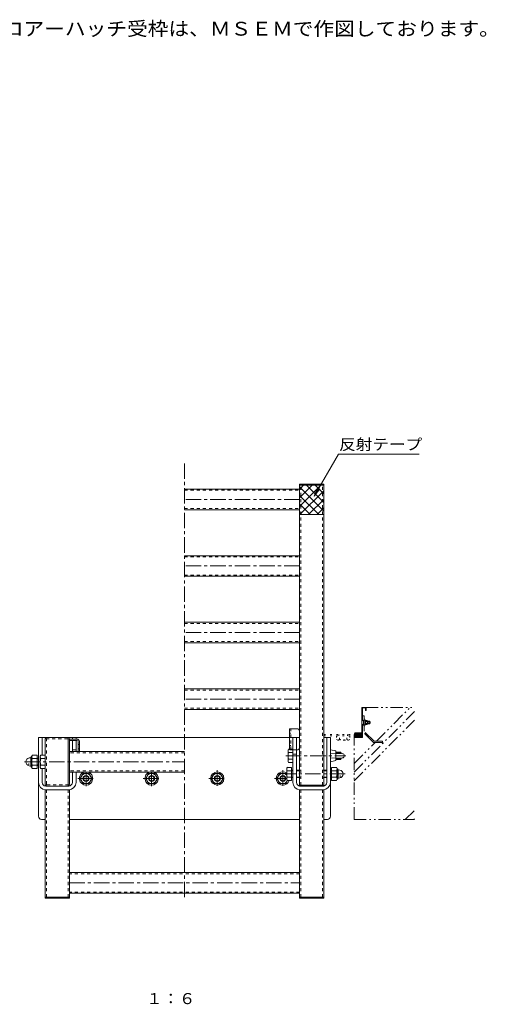
# Model space of a CAD drawing. Units: millimetres. Extents: x -999 to 1142, y -807 to 837.
# Drawn here: x 371 to 1142, y -806 to 821 of the extents above; entities that cross this region are included whole.
import ezdxf

# ---------------------------------------------------------------- set-up
doc = ezdxf.new("R2010")
doc.units = ezdxf.units.MM
doc.header["$LTSCALE"] = 6
for name, pattern in [('JWW_CENTER1', [6.773333, 4.233333, -0.846667, 0.846667, -0.846667]), ('JWW_DASHED1', [1.693333, 0.846667, -0.846667]), ('JWW_HOJO', [1.693333, -1.27, 0.423333]), ('JWW_PHANTOM1', [6.773333, 3.386667, -0.846667, 0.423333, -0.846667, 0.423333, -0.846667])]:
    doc.linetypes.add(name, pattern=pattern)
for name, color, linetype in [('0-7_021', 7, 'Continuous'), ('041', 7, 'Continuous'), ('051', 7, 'Continuous'), ('061', 7, 'Continuous'), ('062', 7, 'Continuous'), ('084', 7, 'Continuous'), ('087', 7, 'Continuous'), ('090', 7, 'Continuous'), ('F-5ﾚｲﾔ', 7, 'Continuous'), ('その他', 7, 'Continuous'), ('ハッチ', 7, 'Continuous'), ('寸法', 7, 'Continuous'), ('建具', 7, 'Continuous'), ('躯体', 7, 'Continuous'), ('通り芯', 7, 'Continuous')]:
    doc.layers.add(name, color=color, linetype=linetype)
doc.styles.add('ＭＳ ゴシック', font='txt', dxfattribs={"height": 1})

msp = doc.modelspace()

# ---------------------------------------------------------------- linework, layer by layer
at = {"layer": '0-7_021', "color": 7, "linetype": 'Continuous', "lineweight": 9}
for p, q in [((873.2, 53.4), (833.2, 53.4)), ((833.2, 51.9), (833.2, 53.4)), ((873.2, 51.9), (833.2, 51.9)), ((873.2, 51.9), (873.2, 53.4)), ((413.2, -442.1), (413.2, -368.1)), ((450.2, -365.1), (416.2, -365.1)), ((453.2, -442.1), (453.2, -368.1)), ((416.2, -445.1), (450.2, -445.1)), ((873.2, -443.6), (833.2, -443.6)), ((833.2, -445.1), (833.2, -443.6)), ((873.2, -445.1), (833.2, -445.1)), ((873.2, -445.1), (873.2, -443.6)), ((413.2, -628.6), (413.2, -630.1)), ((413.2, -628.6), (453.2, -628.6)), ((413.2, -630.1), (453.2, -630.1)), ((453.2, -628.6), (453.2, -630.1)), ((833.2, -628.6), (833.2, -630.1)), ((873.2, -628.6), (833.2, -628.6)), ((873.2, -630.1), (833.2, -630.1)), ((873.2, -628.6), (873.2, -630.1))]:
    msp.add_line(p, q, dxfattribs=at)
for centre, start, end in [((416.2, -368.1), 90, 180), ((450.2, -368.1), 0, 90), ((416.2, -442.1), 180, 270), ((450.2, -442.1), 270, 0)]:
    msp.add_arc(centre, 3, start, end, dxfattribs=at)
at = {"layer": '041', "color": 211, "linetype": 'Continuous', "lineweight": 5}
for p, q in [((873.2, 51.9), (833.2, 51.9)), ((833.2, -443.6), (833.2, 51.9)), ((873.2, -443.6), (873.2, 51.9)), ((873.2, -443.6), (833.2, -443.6))]:
    msp.add_line(p, q, dxfattribs=at)
at = {"layer": '041', "color": 211, "linetype": 'JWW_DASHED1', "lineweight": 5}
for p, q in [((835.2, -443.6), (835.2, 51.9)), ((871.2, -443.6), (871.2, 51.9)), ((413.2, -442.1), (413.2, -368.1)), ((415.2, -442.1), (415.2, -368.1)), ((450.2, -365.1), (416.2, -365.1)), ((450.2, -367.1), (416.2, -367.1)), ((453.2, -442.1), (453.2, -368.1)), ((833.2, -418.6), (835.2, -418.6)), ((871.2, -418.6), (873.2, -418.6)), ((833.2, -431.6), (835.2, -431.6)), ((871.2, -431.6), (873.2, -431.6)), ((416.2, -443.1), (450.2, -443.1)), ((416.2, -445.1), (450.2, -445.1))]:
    msp.add_line(p, q, dxfattribs=at)
for centre, radius, start, end in [((416.2, -368.1), 3, 90, 180), ((416.2, -368.1), 1, 90, 180), ((450.2, -368.1), 3, 0, 90), ((450.2, -368.1), 1, 0, 90), ((416.2, -442.1), 3, 180, 270), ((416.2, -442.1), 1, 180, 270), ((450.2, -442.1), 3, 270, 0), ((450.2, -442.1), 1, 270, 0)]:
    msp.add_arc(centre, radius, start, end, dxfattribs=at)
at = {"layer": '051', "color": 2, "linetype": 'Continuous', "lineweight": 9}
for p, q in [((643.2, 45.4), (833.2, 45.4)), ((643.2, 11.4), (833.2, 11.4)), ((643.2, -64.6), (833.2, -64.6)), ((643.2, -98.6), (833.2, -98.6)), ((643.2, -174.6), (833.2, -174.6)), ((643.2, -208.6), (833.2, -208.6)), ((643.2, -284.6), (833.2, -284.6)), ((643.2, -318.6), (833.2, -318.6)), ((643.2, -388.1), (453.2, -388.1)), ((643.2, -422.1), (453.2, -422.1)), ((833.2, -588.1), (453.2, -588.1)), ((833.2, -622.1), (453.2, -622.1))]:
    msp.add_line(p, q, dxfattribs=at)
at = {"layer": '051', "color": 2, "linetype": 'JWW_DASHED1', "lineweight": 9}
for p, q in [((643.2, 43.4), (833.2, 43.4)), ((643.2, 13.4), (833.2, 13.4)), ((643.2, -66.6), (833.2, -66.6)), ((643.2, -96.6), (833.2, -96.6)), ((643.2, -176.6), (833.2, -176.6)), ((643.2, -206.6), (833.2, -206.6)), ((643.2, -286.6), (833.2, -286.6)), ((643.2, -316.6), (833.2, -316.6)), ((643.2, -390.1), (453.2, -390.1)), ((643.2, -420.1), (453.2, -420.1)), ((833.2, -590.1), (453.2, -590.1)), ((833.2, -620.1), (453.2, -620.1))]:
    msp.add_line(p, q, dxfattribs=at)
at = {"layer": '051', "color": 2, "linetype": 'JWW_CENTER1', "lineweight": 9}
for p, q in [((833.2, 28.4), (643.2, 28.4)), ((833.2, -81.6), (643.2, -81.6)), ((833.2, -191.6), (643.2, -191.6)), ((833.2, -301.6), (643.2, -301.6)), ((379.2, -405.1), (643.2, -405.1)), ((453.2, -605.1), (833.2, -605.1))]:
    msp.add_line(p, q, dxfattribs=at)
at = {"layer": '061', "color": 3, "linetype": 'Continuous', "lineweight": 9}
for p, q in [((814.2, -385.6), (815.1, -384.2)), ((814.2, -404.6), (814.2, -385.6)), ((815.1, -384.2), (822.2, -384.2)), ((815.1, -389.7), (822.2, -389.7)), ((822.2, -384.2), (822.2, -406.1)), ((893.2, -389.1), (901.3, -389.1)), ((893.2, -390.1), (902.2, -390.1)), ((902.2, -390.1), (901.3, -389.1)), ((901.3, -389.1), (901.3, -391.6)), ((902.2, -390.1), (902.2, -391.6)), ((405.2, -395.6), (406.1, -394.2)), ((405.2, -414.6), (405.2, -395.6)), ((406.1, -394.2), (413.2, -394.2)), ((406.1, -399.7), (413.2, -399.7)), ((413.2, -394.2), (413.2, -416.1)), ((814.2, -404.6), (815.1, -406.1)), ((815.1, -400.6), (822.2, -400.6)), ((815.1, -406.1), (822.2, -406.1)), ((893.2, -400.2), (902.2, -400.2)), ((893.2, -401.1), (901.3, -401.1)), ((901.3, -398.7), (901.3, -401.1)), ((901.3, -401.1), (902.2, -400.2)), ((902.2, -398.7), (902.2, -400.2)), ((405.2, -414.6), (406.1, -416.1)), ((406.1, -410.6), (413.2, -410.6)), ((406.1, -416.1), (413.2, -416.1)), ((413.2, -451.1), (453.2, -451.1)), ((413.2, -451.1), (413.2, -628.6)), ((453.2, -451.1), (453.2, -628.6)), ((873.2, -451.1), (833.2, -451.1)), ((833.2, -451.1), (833.2, -628.6)), ((873.2, -451.1), (873.2, -628.6)), ((413.2, -628.6), (453.2, -628.6)), ((873.2, -628.6), (833.2, -628.6))]:
    msp.add_line(p, q, dxfattribs=at)
at = {"layer": '061', "color": 6, "linetype": 'JWW_HOJO', "lineweight": 9}
for p, q in [((386.2, -410.2), (386.2, -400.1)), ((900.2, -430.2), (900.2, -420.1))]:
    msp.add_line(p, q, dxfattribs=at)
at = {"layer": '061', "color": 6, "linetype": 'Continuous', "lineweight": 9}
for p, q in [((400.2, -399.1), (402.2, -399.1)), ((400.2, -400.1), (402.2, -400.1)), ((400.2, -410.2), (402.2, -410.2)), ((400.2, -411.1), (402.2, -411.1)), ((812.2, -415.6), (813.1, -414.2)), ((812.2, -434.6), (812.2, -415.6)), ((813.1, -414.2), (820.2, -414.2)), ((813.1, -419.7), (820.2, -419.7)), ((820.2, -414.2), (820.2, -436.1)), ((820.2, -419.1), (822.2, -419.1)), ((820.2, -420.1), (822.2, -420.1)), ((828.2, -419.1), (833.2, -419.1)), ((828.2, -420.1), (833.2, -420.1)), ((878.2, -419.1), (873.2, -419.1)), ((878.2, -420.1), (873.2, -420.1)), ((886.2, -419.1), (884.2, -419.1)), ((886.2, -420.1), (884.2, -420.1)), ((812.2, -434.6), (813.1, -436.1)), ((813.1, -430.6), (820.2, -430.6)), ((813.1, -436.1), (820.2, -436.1)), ((820.2, -430.2), (822.2, -430.2)), ((820.2, -431.1), (822.2, -431.1)), ((828.2, -430.2), (833.2, -430.2)), ((828.2, -431.1), (833.2, -431.1)), ((878.2, -430.2), (873.2, -430.2)), ((878.2, -431.1), (873.2, -431.1)), ((886.2, -430.2), (884.2, -430.2)), ((886.2, -431.1), (884.2, -431.1))]:
    msp.add_line(p, q, dxfattribs=at)
at = {"layer": '061', "color": 3, "linetype": 'JWW_CENTER1', "lineweight": 9}
msp.add_line((810.4, -395.1), (909.8, -395.1), dxfattribs=at)
at = {"layer": '061', "color": 3, "linetype": 'JWW_DASHED1', "lineweight": 9}
for p, q in [((415.2, -451.1), (415.2, -628.6)), ((451.2, -451.1), (451.2, -628.6)), ((835.2, -451.1), (835.2, -628.6)), ((871.2, -451.1), (871.2, -628.6))]:
    msp.add_line(p, q, dxfattribs=at)
at = {"layer": '061', "color": 3, "linetype": 'Continuous', "lineweight": 9}
for centre, radius, start, end in [((820.7, -387.4), 6.47, 150, 175.6157), ((819.6, -386.8), 5.41, 181.8072, 212.5771), ((832.4, -395.1), 18.2, 162.412, 197.588), ((411.7, -397.4), 6.47, 150, 175.6157), ((410.6, -396.8), 5.41, 181.8072, 212.5771), ((423.4, -405.1), 18.2, 162.412, 197.588), ((819.6, -403.5), 5.41, 147.4229, 178.1928), ((820.7, -402.9), 6.47, 184.3842, 210), ((410.6, -413.5), 5.41, 147.4229, 178.1928), ((411.7, -412.9), 6.47, 184.3842, 210)]:
    msp.add_arc(centre, radius, start, end, dxfattribs=at)
at = {"layer": '061', "color": 6, "linetype": 'Continuous', "lineweight": 9}
for centre, radius, start, end in [((818.7, -417.4), 6.47, 150, 175.6157), ((817.6, -416.8), 5.41, 181.8072, 212.5771), ((830.4, -425.1), 18.2, 162.412, 197.588), ((817.6, -433.5), 5.41, 147.4229, 178.1928), ((818.7, -432.9), 6.47, 184.3842, 210)]:
    msp.add_arc(centre, radius, start, end, dxfattribs=at)
at = {"layer": '062', "color": 30, "linetype": 'Continuous', "lineweight": 5}
for p, q in [((830.2, -350.6), (816.7, -350.6)), ((816.7, -384.2), (816.7, -350.6)), ((873.2, -353.6), (873.2, -382.1)), ((451.2, -442.1), (451.2, -368.1)), ((453.2, -369.6), (453.2, -367.6)), ((465.7, -367.6), (453.2, -367.6)), ((465.7, -369.6), (453.2, -369.6)), ((467.7, -371.6), (467.7, -388.1)), ((469.7, -388.1), (469.7, -371.6)), ((469.7, -376.6), (467.7, -376.6)), ((469.7, -383.6), (467.7, -383.6)), ((830.2, -385.1), (828.2, -385.1))]:
    msp.add_line(p, q, dxfattribs=at)
at = {"layer": '062', "color": 30, "linetype": 'JWW_DASHED1', "lineweight": 5}
for p, q in [((818.7, -385.1), (818.7, -350.6)), ((816.7, -357.9), (818.7, -357.9)), ((816.7, -377.9), (818.7, -377.9)), ((816.7, -385.1), (816.7, -384.2)), ((822.2, -385.1), (816.7, -385.1))]:
    msp.add_line(p, q, dxfattribs=at)
at = {"layer": '062', "color": 30, "linetype": 'Continuous', "lineweight": 5}
for centre, radius, start, end in [((830.2, -353.6), 3, 0, 90), ((465.7, -371.6), 4, 0, 90), ((465.7, -371.6), 2, 0, 90), ((830.2, -382.1), 3, 270, 0)]:
    msp.add_arc(centre, radius, start, end, dxfattribs=at)
at = {"layer": '084', "color": 30, "linetype": 'Continuous', "lineweight": 5}
for p, q in [((833.2, 53.4), (873.2, 53.4)), ((833.2, 3.4), (833.2, 53.4)), ((833.2, 16.7), (869.8, 53.4)), ((833.2, 30.9), (855.7, 53.4)), ((833.2, 45), (841.5, 53.4)), ((833.2, 49.2), (873.2, 9.2)), ((843.2, 53.4), (873.2, 23.3)), ((857.3, 53.4), (873.2, 37.5)), ((871.5, 53.4), (873.2, 51.6)), ((873.2, 53.4), (873.2, 3.4)), ((833.2, 35), (864.9, 3.4)), ((834, 3.4), (873.2, 42.6)), ((833.2, 20.9), (850.8, 3.4)), ((848.1, 3.4), (873.2, 28.4)), ((833.2, 6.8), (836.6, 3.4)), ((873.2, 3.4), (833.2, 3.4)), ((862.3, 3.4), (873.2, 14.3))]:
    msp.add_line(p, q, dxfattribs=at)
at = {"layer": '087', "color": 2, "linetype": 'JWW_CENTER1', "lineweight": 9}
for p, q in [((467, -432.6), (495.9, -432.6)), ((575.3, -432.6), (604.2, -432.6)), ((683.6, -432.6), (712.6, -432.6))]:
    msp.add_line(p, q, dxfattribs=at)
at = {"layer": '090', "color": 6, "linetype": 'JWW_CENTER1', "lineweight": 9}
msp.add_line((908.4, -425.1), (812.2, -425.1), dxfattribs=at)
at = {"layer": 'その他', "color": 7, "linetype": 'JWW_CENTER1', "lineweight": 9}
msp.add_line((643.2, 87.7), (643.2, -633.2), dxfattribs=at)
at = {"layer": 'その他', "color": 7, "linetype": 'Continuous', "lineweight": 9}
for p, q in [((402.2, -495.1), (402.2, -365.1)), ((402.2, -365.1), (816.7, -365.1)), ((884.2, -365.1), (873.2, -365.1)), ((884.2, -495.1), (884.2, -365.1)), ((413.2, -500.1), (407.2, -500.1)), ((833.2, -500.1), (453.2, -500.1)), ((879.2, -500.1), (873.2, -500.1))]:
    msp.add_line(p, q, dxfattribs=at)
at = {"layer": 'その他', "color": 7, "linetype": 'JWW_DASHED1', "lineweight": 9}
msp.add_line((816.7, -365.1), (833.2, -365.1), dxfattribs=at)
at = {"layer": 'その他', "color": 7, "linetype": 'Continuous', "lineweight": 9}
for centre, start, end in [((407.2, -495.1), 180, 270), ((879.2, -495.1), 270, 0)]:
    msp.add_arc(centre, 5, start, end, dxfattribs=at)
at = {"layer": 'ハッチ', "color": 6, "linetype": 'JWW_PHANTOM1', "lineweight": 9}
for p, q in [((923.2, -422.2), (1023.2, -322.2)), ((942.7, -315.1), (1023.2, -315.1)), ((960.4, -370.8), (1016.1, -315.1)), ((923.2, -436.4), (1023.2, -336.4)), ((923.2, -500.1), (923.2, -364.6)), ((923.2, -408.1), (958.1, -373.1)), ((1007.9, -500.1), (1023.2, -484.9)), ((923.2, -500.1), (1023.2, -500.1)), ((1022.1, -500.1), (1023.2, -499))]:
    msp.add_line(p, q, dxfattribs=at)
at = {"layer": '寸法', "color": 7, "linetype": 'Continuous', "lineweight": 9}
for p, q in [((897.5, 103.3), (857.3, 33.7)), ((897.5, 103.3), (1030.6, 103.3)), ((857.3, 33.7), (863.1, 47.6)), ((857.3, 33.7), (866.5, 45.6))]:
    msp.add_line(p, q, dxfattribs=at)
at = {"layer": '建具', "color": 4, "linetype": 'Continuous', "lineweight": 9}
for p, q in [((402.2, -365.1), (408.2, -365.1)), ((402.2, -365.1), (402.2, -439.1)), ((408.2, -394.2), (408.2, -365.1)), ((458.2, -365.1), (464.2, -365.1)), ((458.2, -367.6), (458.2, -365.1)), ((458.2, -388.1), (458.2, -369.6)), ((464.2, -365.1), (464.2, -367.6)), ((464.2, -369.6), (464.2, -388.1)), ((828.2, -365.1), (822.2, -365.1)), ((822.2, -365.1), (822.2, -385.1)), ((828.2, -385.1), (828.2, -365.1)), ((884.2, -365.1), (878.2, -365.1)), ((878.2, -439.1), (878.2, -365.1)), ((884.2, -365.1), (884.2, -439.1)), ((822.2, -385.1), (822.2, -439.1)), ((828.2, -439.1), (828.2, -385.1)), ((822.2, -392.6), (828.2, -392.6)), ((408.2, -439.1), (408.2, -416.1)), ((458.2, -439.1), (458.2, -422.1)), ((464.2, -422.1), (464.2, -439.1)), ((452.2, -445.1), (414.2, -445.1)), ((414.2, -451.1), (452.2, -451.1)), ((834.2, -445.1), (872.2, -445.1)), ((872.2, -451.1), (834.2, -451.1))]:
    msp.add_line(p, q, dxfattribs=at)
at = {"layer": '建具', "color": 4, "linetype": 'JWW_DASHED1', "lineweight": 9}
for p, q in [((464.2, -385.1), (458.2, -385.1)), ((828.2, -385.1), (822.2, -385.1))]:
    msp.add_line(p, q, dxfattribs=at)
at = {"layer": '建具', "color": 4, "linetype": 'Continuous', "lineweight": 9}
for centre, radius, start, end in [((414.2, -439.1), 12, 180, 270), ((414.2, -439.1), 6, 180, 270), ((452.2, -439.1), 12, 270, 0), ((452.2, -439.1), 6, 270, 0), ((834.2, -439.1), 12, 180, 270), ((834.2, -439.1), 6, 180, 270), ((872.2, -439.1), 12, 270, 0), ((872.2, -439.1), 6, 270, 0)]:
    msp.add_arc(centre, radius, start, end, dxfattribs=at)
at = {"layer": '躯体', "color": 2, "linetype": 'JWW_PHANTOM1', "lineweight": 9}
for p, q in [((936.2, -315.6), (936.2, -335.3)), ((936.7, -315.1), (942.7, -315.1)), ((937.2, -316.1), (942.2, -316.1)), ((937.2, -334.9), (937.2, -316.1)), ((942.2, -316.1), (942.2, -320.1)), ((942.2, -320.1), (943.2, -320.1)), ((943.2, -315.6), (943.2, -320.1)), ((935.9, -345), (935.9, -335.3)), ((936.1, -335.2), (938.7, -337.8)), ((939.7, -329.1), (937.2, -329.1)), ((937.2, -334.9), (939.7, -337.4)), ((938.7, -337.8), (938.7, -342.5)), ((939.7, -334.1), (939.7, -329.1)), ((941.8, -336.2), (939.7, -334.1)), ((939.7, -337.4), (939.7, -342.9)), ((944.7, -336.6), (942.2, -336.6)), ((942.2, -343.6), (942.2, -336.6)), ((944.7, -338.5), (942.2, -338.5)), ((945.2, -342.7), (945.2, -337.6)), ((949.3, -338.1), (945.2, -338.1)), ((950, -338.8), (945.2, -338.8)), ((950, -341.4), (945.2, -341.4)), ((950, -338.8), (949.3, -338.1)), ((949.3, -338.1), (949.3, -342.1)), ((950, -341.4), (949.3, -342.1)), ((950, -338.8), (950, -341.4)), ((930.1, -357.1), (924.2, -363.1)), ((927.3, -357.1), (924.2, -360.3)), ((931.1, -364.1), (924.6, -357.7)), ((934.7, -357.1), (925.7, -357.1)), ((933, -357.1), (926, -364.1)), ((933.9, -364.1), (926.9, -357.1)), ((935.5, -357.4), (928.8, -364.1)), ((936.2, -363.6), (929.7, -357.1)), ((936.2, -360.8), (932.6, -357.1)), ((936.1, -345.1), (938.7, -342.5)), ((936.2, -345), (936.2, -364.1)), ((937.2, -345.4), (939.7, -342.9)), ((937.2, -345.4), (937.2, -364.6)), ((954.8, -372.7), (937.6, -355.6)), ((941.8, -344.1), (939.7, -346.1)), ((939.7, -354.4), (939.7, -346.1)), ((956.2, -370.8), (939.7, -354.4)), ((944.7, -341.8), (942.2, -341.8)), ((944.7, -343.6), (942.2, -343.6)), ((949.3, -342.1), (945.2, -342.1)), ((923.2, -360.1), (924.2, -360.1)), ((923.2, -364.6), (923.2, -360.1)), ((923.7, -365.1), (936.7, -365.1)), ((924.2, -358.6), (924.2, -364.1)), ((928.2, -364.1), (924.2, -360.1)), ((925.4, -364.1), (924.2, -362.9)), ((924.2, -364.1), (936.2, -364.1)), ((936.2, -359.6), (931.6, -364.1)), ((936.2, -362.4), (934.5, -364.1)), ((955.8, -373.1), (970.2, -373.1)), ((970.2, -370.8), (956.2, -370.8)), ((970.2, -370.8), (970.2, -373.1))]:
    msp.add_line(p, q, dxfattribs=at)
at = {"layer": '躯体', "color": 2, "linetype": 'JWW_HOJO', "lineweight": 9}
for p, q in [((873.7, -360.1), (873.7, -362.1)), ((873.7, -360.1), (923.2, -360.1)), ((873.7, -362.1), (923.2, -362.1)), ((894.2, -362.1), (894.2, -368)), ((896.2, -369.1), (894.2, -368)), ((896.2, -369.1), (914.2, -369.1)), ((898.2, -362.1), (898.2, -360.1)), ((899.2, -368), (899.2, -362.1)), ((911.2, -368), (911.2, -362.1)), ((912.2, -362.1), (912.2, -360.1)), ((914.2, -369.1), (916.2, -368)), ((916.2, -362.1), (916.2, -368))]:
    msp.add_line(p, q, dxfattribs=at)
at = {"layer": '躯体', "color": 2, "linetype": 'JWW_PHANTOM1', "lineweight": 9}
for centre, radius, start, end in [((936.7, -315.6), 0.5, 90, 180), ((942.7, -315.6), 0.5, 0, 90), ((936, -335.3), 0.1, 45.0425, 180), ((938.7, -334.3), 1.5, 180, 225), ((940.7, -337.3), 1.5, 0, 45), ((944.1, -337.6), 1.06, 301.9363, 58.0667), ((942.1, -340.1), 3.13, 327.1911, 32.8086), ((925.7, -358.6), 1.5, 90, 180), ((934.7, -358.6), 1.5, 0, 90), ((936, -345), 0.1, 180, 314.9575), ((938.7, -346), 1.5, 135, 180), ((938.7, -354.5), 1.5, 180, 225), ((940.7, -343), 1.5, 315, 0), ((944.1, -342.7), 1.06, 301.9333, 58.0637), ((923.7, -364.6), 0.5, 180, 270), ((936.7, -364.6), 0.5, 270, 0), ((955.8, -371.6), 1.5, 225, 270)]:
    msp.add_arc(centre, radius, start, end, dxfattribs=at)
at = {"layer": '躯体', "color": 2, "linetype": 'JWW_HOJO', "lineweight": 9}
for centre, radius, start, end in [((896.8, -366.1), 3, 270.0002, 322.0406), ((905.4, -352.1), 17, 248.7785, 269.4348), ((905, -352.1), 17, 270.5652, 291.2215), ((913.6, -366.1), 3, 217.9594, 269.9998), ((913.6, -366.1), 3, 270.0001525878906, 270.0001678466797)]:
    msp.add_arc(centre, radius, start, end, dxfattribs=at)
at = {"layer": '通り芯', "color": 3, "linetype": 'Continuous', "lineweight": 9}
for p, q in [((884.2, -405.1), (884.2, -385.1)), ((884.2, -385.1), (893.2, -387.1)), ((893.2, -387.1), (893.2, -391.4)), ((903.8, -391.7), (884.2, -391.1)), ((884.2, -399.1), (903.8, -398.6)), ((893.2, -403.1), (884.2, -405.1)), ((893.2, -391.4), (893.2, -398.9)), ((893.2, -398.9), (893.2, -403.1))]:
    msp.add_line(p, q, dxfattribs=at)
at = {"layer": '通り芯', "color": 6, "linetype": 'Continuous', "lineweight": 9}
for p, q in [((389.6, -398.3), (386.8, -398.7)), ((389.6, -412.6), (389.6, -397.7)), ((391.2, -413.4), (391.2, -396.9)), ((392.1, -394.2), (400.2, -394.2)), ((392.1, -399.7), (400.2, -399.7)), ((400.2, -416.1), (400.2, -394.2)), ((389.6, -412), (386.8, -411.6)), ((392.1, -410.6), (400.2, -410.6)), ((392.1, -416.1), (400.2, -416.1)), ((894.4, -414.2), (886.2, -414.2)), ((886.2, -436.1), (886.2, -414.2)), ((894.4, -419.7), (886.2, -419.7)), ((895.2, -433.4), (895.2, -416.9)), ((896.8, -432.6), (896.8, -417.7)), ((896.8, -418.3), (899.7, -418.7)), ((894.4, -430.6), (886.2, -430.6)), ((894.4, -436.1), (886.2, -436.1)), ((896.8, -432), (899.7, -431.6))]:
    msp.add_line(p, q, dxfattribs=at)
at = {"layer": '通り芯', "color": 2, "linetype": 'JWW_CENTER1', "lineweight": 9}
for p, q in [((480.7, -422.1), (480.7, -445.3)), ((589, -422.1), (589, -445.3)), ((697.4, -419.1), (697.4, -445.3)), ((805.7, -419.1), (805.7, -445.3)), ((812.2, -432.6), (792, -432.6))]:
    msp.add_line(p, q, dxfattribs=at)
at = {"layer": '通り芯', "color": 2, "linetype": 'Continuous', "lineweight": 9}
for p, q in [((475.8, -424.1), (470.9, -432.6)), ((470.9, -432.6), (475.8, -441.1)), ((485.6, -424.1), (475.8, -424.1)), ((490.5, -432.6), (485.6, -424.1)), ((485.6, -441.1), (490.5, -432.6)), ((584.1, -424.1), (579.2, -432.6)), ((579.2, -432.6), (584.1, -441.1)), ((593.9, -424.1), (584.1, -424.1)), ((598.9, -432.6), (593.9, -424.1)), ((593.9, -441.1), (598.9, -432.6)), ((692.5, -424.1), (687.6, -432.6)), ((687.6, -432.6), (692.5, -441.1)), ((702.3, -424.1), (692.5, -424.1)), ((707.2, -432.6), (702.3, -424.1)), ((702.3, -441.1), (707.2, -432.6)), ((795.9, -432.6), (800.8, -424.1)), ((800.8, -441.1), (795.9, -432.6)), ((800.8, -424.1), (810.6, -424.1)), ((810.6, -424.1), (812.2, -426.9)), ((813.5, -436.1), (810.6, -441.1)), ((475.8, -441.1), (485.6, -441.1)), ((584.1, -441.1), (593.9, -441.1)), ((692.5, -441.1), (702.3, -441.1)), ((810.6, -441.1), (800.8, -441.1))]:
    msp.add_line(p, q, dxfattribs=at)
for centre, radius in [((697.4, -432.6), 11), ((480.7, -432.6), 8.5), ((480.7, -432.6), 5), ((480.7, -432.6), 4.19), ((589, -432.6), 8.5), ((589, -432.6), 5), ((589, -432.6), 4.19), ((697.4, -432.6), 8.5), ((697.4, -432.6), 5), ((697.4, -432.6), 4.19), ((805.7, -432.6), 5), ((805.7, -432.6), 4.19)]:
    msp.add_circle(centre, radius, dxfattribs=at)
at = {"layer": '通り芯', "color": 6, "linetype": 'Continuous', "lineweight": 9}
for centre, radius, start, end in [((387.7, -405.1), 6.5, 98.4043, 261.5957), ((391.3, -397.7), 1.7, 90, 180), ((396.1, -396.9), 4.85, 145.6464, 214.3536), ((409.3, -405.1), 18.1, 162.4285, 197.5715), ((391.3, -412.6), 1.7, 180, 270), ((396.1, -413.4), 4.85, 145.6464, 214.3536), ((890.4, -416.9), 4.85, 325.6464, 34.3536), ((877.1, -425.1), 18.1, 342.4285, 17.5715), ((895.1, -417.7), 1.7, 0, 90), ((898.7, -425.1), 6.5, 278.4043, 81.5957), ((890.4, -433.4), 4.85, 325.6464, 34.3536), ((895.1, -432.6), 1.7, 270, 0)]:
    msp.add_arc(centre, radius, start, end, dxfattribs=at)
at = {"layer": '通り芯', "color": 3, "linetype": 'Continuous', "lineweight": 9}
msp.add_arc((903.7, -395.1), 3.5, 271.4654, 88.5346, dxfattribs=at)
at = {"layer": '通り芯', "color": 2, "linetype": 'Continuous', "lineweight": 9}
for centre, radius, start, end in [((480.7, -432.6), 11, 107.3415, 72.6585), ((589, -432.6), 11, 107.3415, 72.6585), ((805.7, -432.6), 11, 53.7785, 341.6136), ((805.7, -432.6), 8.5, 40.1191, 335.9085)]:
    msp.add_arc(centre, radius, start, end, dxfattribs=at)

# ---------------------------------------------------------------- texts
at = {"layer": 'F-5ﾚｲﾔ', "color": 3, "linetype": 'Continuous', "lineweight": 9, "style": 'ＭＳ ゴシック', "width": 1.096552}
msp.add_text('※本図のフロアーハッチ受枠は、ＭＳＥＭで作図しております。', height=22.86, dxfattribs=at).set_placement((172.2, 794.4))
at = {"layer": 'F-5ﾚｲﾔ', "color": 2, "linetype": 'Continuous', "lineweight": 9, "style": 'ＭＳ ゴシック', "width": 1.083333}
msp.add_text('１：６', height=18.29, dxfattribs=at).set_placement((580.1, -805.3))
at = {"layer": '寸法', "color": 2, "linetype": 'Continuous', "lineweight": 9, "style": 'ＭＳ ゴシック', "width": 1.1}
msp.add_text('反射テープ', height=18.29, dxfattribs=at).set_placement((898.6, 110.1))

doc.saveas('drawing.dxf')
